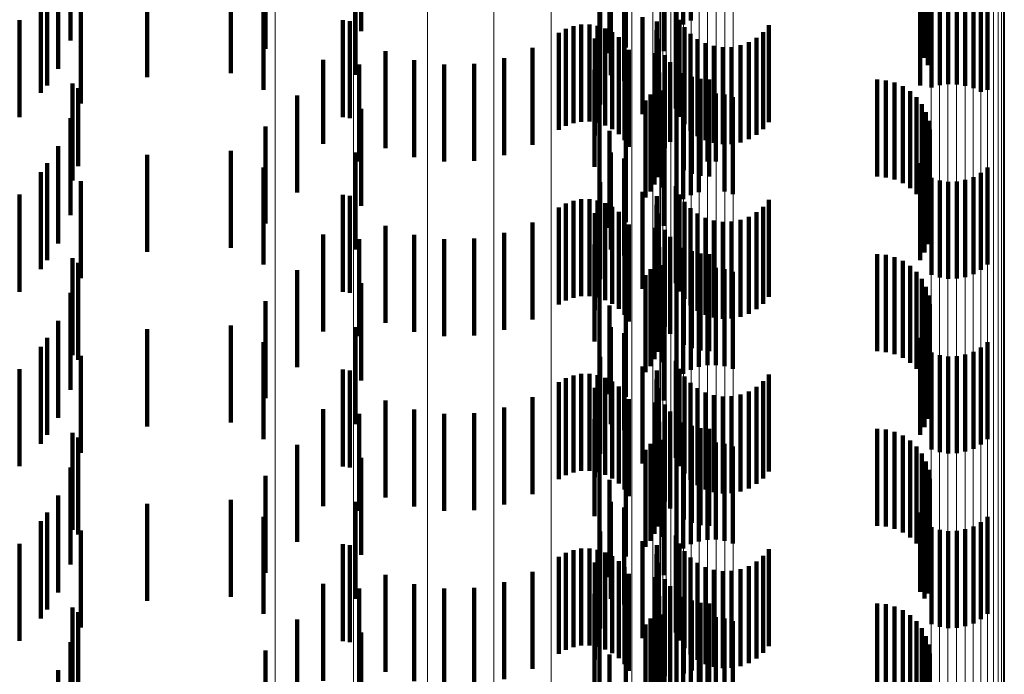
# Model space of a CAD drawing. Units: metres. Extents: x 0 to 11.2, y -0.6 to 0.6.
# Drawn here: x 0.1 to 0.1, y -0.4 to -0.4 of the extents above; entities that cross this region are included whole.
import ezdxf

# ---------------------------------------------------------------- set-up
doc = ezdxf.new("R2010")
doc.units = ezdxf.units.M
doc.linetypes.add('AUSGEZOGEN', pattern=[0])
doc.linetypes.add('VERDECKT2_S2', pattern=[0.0018, 0.001, -0.0008])
doc.layers.add('Standard', color=7, linetype='AUSGEZOGEN', lineweight=13)

msp = doc.modelspace()

# ---------------------------------------------------------------- linework, layer by layer
at = {"layer": 'Standard', "color": 253, "linetype": 'VERDECKT2_S2', "lineweight": 140, "transparency": 33554687}
for p, q in [((0.101687, -0.436854), (0.101687, -0.437854)), ((0.102551, -0.436867), (0.102551, -0.437867)), ((0.102628, -0.436824), (0.102628, -0.437824)), ((0.099232, -0.436934), (0.099232, -0.437934)), ((0.102482, -0.436923), (0.102482, -0.437923)), ((0.105008, -0.436889), (0.105008, -0.437889)), ((0.10505, -0.436971), (0.10505, -0.437971)), ((0.096241, -0.437031), (0.096241, -0.438031)), ((0.105078, -0.437058), (0.105078, -0.438058)), ((0.098248, -0.437117), (0.098248, -0.438117)), ((0.10179, -0.437161), (0.10179, -0.438161)), ((0.10235, -0.437141), (0.10235, -0.438141)), ((0.105091, -0.437149), (0.105091, -0.438149)), ((0.105088, -0.437241), (0.105088, -0.438241)), ((0.096111, -0.437322), (0.096111, -0.438322)), ((0.09789, -0.437367), (0.09789, -0.438367)), ((0.099175, -0.437386), (0.099175, -0.438386)), ((0.10507, -0.43733), (0.10507, -0.438287)), ((0.097028, -0.437408), (0.097028, -0.438408)), ((0.101804, -0.437387), (0.101804, -0.438387)), ((0.101942, -0.437446), (0.101942, -0.438446)), ((0.101961, -0.437388), (0.101961, -0.438104)), ((0.105037, -0.437416), (0.105037, -0.43821)), ((0.095935, -0.437587), (0.095935, -0.438569)), ((0.096001, -0.437496), (0.096001, -0.438157)), ((0.098229, -0.43754), (0.098229, -0.43854)), ((0.10499, -0.437495), (0.10499, -0.43814)), ((0.105686, -0.43754), (0.105686, -0.43854)), ((0.096347, -0.437682), (0.096347, -0.438682)), ((0.105108, -0.437648), (0.105108, -0.438516)), ((0.105193, -0.437675), (0.105193, -0.438492)), ((0.105281, -0.437687), (0.105281, -0.438481)), ((0.105369, -0.437685), (0.105369, -0.438483)), ((0.105456, -0.437669), (0.105456, -0.438497)), ((0.10554, -0.437639), (0.10554, -0.438524)), ((0.105617, -0.437596), (0.105617, -0.438562)), ((0.101696, -0.437692), (0.101696, -0.438692)), ((0.10213, -0.437791), (0.10213, -0.438791)), ((0.102476, -0.437733), (0.102476, -0.438733)), ((0.095716, -0.43782), (0.095716, -0.438365)), ((0.099043, -0.437822), (0.099043, -0.438822)), ((0.099118, -0.437833), (0.099118, -0.438833)), ((0.101419, -0.437883), (0.101419, -0.438883)), ((0.101501, -0.437868), (0.101501, -0.438868)), ((0.101585, -0.437867), (0.101585, -0.438867)), ((0.101667, -0.43788), (0.101667, -0.43888)), ((0.102278, -0.437834), (0.102278, -0.438834)), ((0.102512, -0.437817), (0.102512, -0.438817)), ((0.103433, -0.437874), (0.103433, -0.438874)), ((0.101268, -0.437953), (0.101268, -0.438953)), ((0.101341, -0.437912), (0.101341, -0.438912)), ((0.101747, -0.437907), (0.101747, -0.438907)), ((0.10182, -0.437946), (0.10182, -0.438946)), ((0.102276, -0.437925), (0.102276, -0.438925)), ((0.102563, -0.437894), (0.102563, -0.438894)), ((0.102625, -0.437961), (0.102625, -0.438961)), ((0.103374, -0.437944), (0.103374, -0.438944)), ((0.10164, -0.438011), (0.10164, -0.439011)), ((0.101887, -0.437997), (0.101887, -0.438997)), ((0.101944, -0.438058), (0.101944, -0.439058)), ((0.102289, -0.438015), (0.102289, -0.439015)), ((0.102698, -0.438016), (0.102698, -0.439016)), ((0.102779, -0.438059), (0.102779, -0.439059)), ((0.102866, -0.438087), (0.102866, -0.439087)), ((0.103139, -0.438081), (0.103139, -0.439081)), ((0.103225, -0.438049), (0.103225, -0.439049)), ((0.103304, -0.438003), (0.103304, -0.439003)), ((0.096001, -0.438157), (0.096001, -0.438496)), ((0.099483, -0.43814), (0.099483, -0.43914)), ((0.100997, -0.438107), (0.100997, -0.439107)), ((0.101989, -0.438128), (0.101989, -0.439128)), ((0.102263, -0.438161), (0.102263, -0.439161)), ((0.10236, -0.438182), (0.10236, -0.439141)), ((0.102957, -0.438101), (0.102957, -0.439101)), ((0.103049, -0.438099), (0.103049, -0.439099)), ((0.10499, -0.43814), (0.10499, -0.438495)), ((0.098841, -0.43823), (0.098841, -0.439097)), ((0.099213, -0.438279), (0.099213, -0.439279)), ((0.099779, -0.438234), (0.099779, -0.439234)), ((0.100088, -0.438279), (0.100088, -0.439279)), ((0.100399, -0.438272), (0.100399, -0.439272)), ((0.100705, -0.438214), (0.100705, -0.439214)), ((0.102415, -0.438254), (0.102415, -0.439075)), ((0.105037, -0.43821), (0.105037, -0.43821)), ((0.10507, -0.438287), (0.10507, -0.438287)), ((0.095716, -0.438365), (0.095716, -0.43882)), ((0.101637, -0.438334), (0.101637, -0.439334)), ((0.102304, -0.43836), (0.102304, -0.43936)), ((0.102557, -0.438367), (0.102557, -0.438974)), ((0.09626, -0.438474), (0.09626, -0.439474)), ((0.102286, -0.43844), (0.102286, -0.43944)), ((0.10264, -0.438404), (0.10264, -0.438941)), ((0.102728, -0.438427), (0.102728, -0.43892)), ((0.102819, -0.438434), (0.102819, -0.438914)), ((0.104547, -0.438434), (0.104547, -0.438914)), ((0.104638, -0.438442), (0.104638, -0.438907)), ((0.104727, -0.438465), (0.104727, -0.438886)), ((0.105193, -0.438492), (0.105193, -0.438492)), ((0.105281, -0.438481), (0.105281, -0.438481)), ((0.105369, -0.438483), (0.105369, -0.438483)), ((0.105456, -0.438497), (0.105456, -0.438497)), ((0.095935, -0.438569), (0.095935, -0.438569)), ((0.09632, -0.438522), (0.09632, -0.439328)), ((0.098573, -0.438599), (0.098573, -0.438766)), ((0.102214, -0.438588), (0.102214, -0.439588)), ((0.102256, -0.438517), (0.102256, -0.439517)), ((0.102337, -0.438548), (0.102337, -0.439548)), ((0.102712, -0.438594), (0.102712, -0.439264)), ((0.102799, -0.438578), (0.102799, -0.439279)), ((0.102887, -0.438576), (0.102887, -0.43928)), ((0.102975, -0.438588), (0.102975, -0.439269)), ((0.104811, -0.438502), (0.104811, -0.438852)), ((0.104887, -0.438553), (0.104887, -0.438806)), ((0.105108, -0.438516), (0.105108, -0.438516)), ((0.10554, -0.438524), (0.10554, -0.438524)), ((0.105617, -0.438562), (0.105617, -0.438562)), ((0.101687, -0.438654), (0.101687, -0.439654)), ((0.102163, -0.438651), (0.102163, -0.439651)), ((0.102551, -0.438667), (0.102551, -0.4392)), ((0.102628, -0.438624), (0.102628, -0.439238)), ((0.10306, -0.438615), (0.10306, -0.439246)), ((0.104953, -0.438616), (0.104953, -0.43875)), ((0.105008, -0.438689), (0.105008, -0.439689)), ((0.098573, -0.438766), (0.098573, -0.439599)), ((0.099232, -0.438734), (0.099232, -0.439734)), ((0.102482, -0.438723), (0.102482, -0.439152)), ((0.104953, -0.43875), (0.104953, -0.439616)), ((0.10505, -0.438771), (0.10505, -0.439771)), ((0.096241, -0.438831), (0.096241, -0.439057)), ((0.101961, -0.438904), (0.101961, -0.439904)), ((0.104638, -0.438907), (0.104638, -0.439442)), ((0.104727, -0.438886), (0.104727, -0.439465)), ((0.104811, -0.438852), (0.104811, -0.439502)), ((0.104887, -0.438806), (0.104887, -0.439553)), ((0.105078, -0.438858), (0.105078, -0.439858)), ((0.098248, -0.438917), (0.098248, -0.439917)), ((0.10179, -0.438961), (0.10179, -0.439961)), ((0.10235, -0.438941), (0.10235, -0.439941)), ((0.102557, -0.438974), (0.102557, -0.439367)), ((0.10264, -0.438941), (0.10264, -0.439404)), ((0.102728, -0.43892), (0.102728, -0.439427)), ((0.102819, -0.438914), (0.102819, -0.439434)), ((0.104547, -0.438914), (0.104547, -0.439434)), ((0.105091, -0.438949), (0.105091, -0.439949)), ((0.096241, -0.439057), (0.096241, -0.439831)), ((0.098841, -0.439097), (0.098841, -0.439097)), ((0.102415, -0.439075), (0.102415, -0.439075)), ((0.105088, -0.43904), (0.105088, -0.44004)), ((0.096111, -0.439122), (0.096111, -0.440122)), ((0.097028, -0.439208), (0.097028, -0.440208)), ((0.09789, -0.439167), (0.09789, -0.440167)), ((0.099175, -0.439186), (0.099175, -0.439857)), ((0.101804, -0.439187), (0.101804, -0.440187)), ((0.10236, -0.439141), (0.10236, -0.439141)), ((0.102482, -0.439152), (0.102482, -0.439723)), ((0.102551, -0.4392), (0.102551, -0.439667)), ((0.10507, -0.43913), (0.10507, -0.44013)), ((0.096001, -0.439296), (0.096001, -0.440296)), ((0.101942, -0.439246), (0.101942, -0.440246)), ((0.102628, -0.439238), (0.102628, -0.439624)), ((0.102712, -0.439264), (0.102712, -0.439594)), ((0.102799, -0.439279), (0.102799, -0.439279)), ((0.102887, -0.43928), (0.102887, -0.43928)), ((0.102975, -0.439269), (0.102975, -0.439588)), ((0.10306, -0.439246), (0.10306, -0.439615)), ((0.10499, -0.439295), (0.10499, -0.440295)), ((0.105037, -0.439216), (0.105037, -0.440216)), ((0.095935, -0.439387), (0.095935, -0.440387)), ((0.09632, -0.439328), (0.09632, -0.439328)), ((0.098229, -0.43934), (0.098229, -0.44034)), ((0.105617, -0.439396), (0.105617, -0.440396)), ((0.105686, -0.43934), (0.105686, -0.44034)), ((0.096347, -0.439482), (0.096347, -0.440482)), ((0.101696, -0.439492), (0.101696, -0.440492)), ((0.105108, -0.439448), (0.105108, -0.440448)), ((0.105193, -0.439475), (0.105193, -0.440475)), ((0.105281, -0.439487), (0.105281, -0.440487)), ((0.105369, -0.439485), (0.105369, -0.440485)), ((0.105456, -0.439469), (0.105456, -0.440469)), ((0.10554, -0.439439), (0.10554, -0.440439)), ((0.10213, -0.439591), (0.10213, -0.440591)), ((0.102476, -0.439533), (0.102476, -0.440533)), ((0.102512, -0.439617), (0.102512, -0.440617)), ((0.095716, -0.43962), (0.095716, -0.44062)), ((0.099043, -0.439622), (0.099043, -0.440622)), ((0.099118, -0.439633), (0.099118, -0.440633)), ((0.101341, -0.439712), (0.101341, -0.440712)), ((0.101419, -0.439683), (0.101419, -0.440683)), ((0.101501, -0.439668), (0.101501, -0.440668)), ((0.101585, -0.439667), (0.101585, -0.440667)), ((0.101667, -0.43968), (0.101667, -0.44068)), ((0.101747, -0.439707), (0.101747, -0.440707)), ((0.102278, -0.439634), (0.102278, -0.440634)), ((0.102563, -0.439694), (0.102563, -0.440694)), ((0.103433, -0.439674), (0.103433, -0.440674)), ((0.101268, -0.439753), (0.101268, -0.440753)), ((0.10164, -0.439811), (0.10164, -0.440811)), ((0.10182, -0.439746), (0.10182, -0.440746)), ((0.101887, -0.439797), (0.101887, -0.440797)), ((0.102276, -0.439725), (0.102276, -0.440725)), ((0.102289, -0.439815), (0.102289, -0.440815)), ((0.102625, -0.439761), (0.102625, -0.440761)), ((0.102698, -0.439816), (0.102698, -0.440816)), ((0.103304, -0.439802), (0.103304, -0.440802)), ((0.103374, -0.439744), (0.103374, -0.440744)), ((0.099175, -0.439857), (0.099175, -0.440186)), ((0.100997, -0.439907), (0.100997, -0.440907)), ((0.101944, -0.439858), (0.101944, -0.440858)), ((0.102779, -0.439859), (0.102779, -0.440859)), ((0.102866, -0.439887), (0.102866, -0.440887)), ((0.102957, -0.439901), (0.102957, -0.440901)), ((0.103049, -0.439898), (0.103049, -0.440898)), ((0.103139, -0.439881), (0.103139, -0.440881)), ((0.103225, -0.439849), (0.103225, -0.440849)), ((0.099483, -0.43994), (0.099483, -0.44094)), ((0.100705, -0.440014), (0.100705, -0.441014)), ((0.101989, -0.439928), (0.101989, -0.440928)), ((0.102263, -0.439961), (0.102263, -0.440778)), ((0.10236, -0.439982), (0.10236, -0.440982)), ((0.098841, -0.44003), (0.098841, -0.44103)), ((0.099213, -0.440079), (0.099213, -0.440672)), ((0.099779, -0.440034), (0.099779, -0.441034)), ((0.100088, -0.440079), (0.100088, -0.441079)), ((0.100399, -0.440072), (0.100399, -0.441072)), ((0.102415, -0.440054), (0.102415, -0.441054)), ((0.101637, -0.440134), (0.101637, -0.441134)), ((0.102304, -0.44016), (0.102304, -0.44116)), ((0.102557, -0.440167), (0.102557, -0.441167)), ((0.10264, -0.440204), (0.10264, -0.441204)), ((0.09626, -0.440274), (0.09626, -0.441274)), ((0.09632, -0.440322), (0.09632, -0.441322)), ((0.102256, -0.440317), (0.102256, -0.441317)), ((0.102286, -0.44024), (0.102286, -0.44124)), ((0.102728, -0.440227), (0.102728, -0.441227)), ((0.102819, -0.440234), (0.102819, -0.441234)), ((0.104547, -0.440234), (0.104547, -0.441234)), ((0.104638, -0.440242), (0.104638, -0.441242)), ((0.104727, -0.440265), (0.104727, -0.441265)), ((0.104811, -0.440302), (0.104811, -0.441302)), ((0.098573, -0.440398), (0.098573, -0.441398)), ((0.102214, -0.440388), (0.102214, -0.441388)), ((0.102337, -0.440348), (0.102337, -0.440431)), ((0.102628, -0.440424), (0.102628, -0.441424)), ((0.102712, -0.440394), (0.102712, -0.441394)), ((0.102799, -0.440378), (0.102799, -0.441378)), ((0.102887, -0.440376), (0.102887, -0.441376)), ((0.102975, -0.440388), (0.102975, -0.441388)), ((0.10306, -0.440415), (0.10306, -0.441415)), ((0.104887, -0.440353), (0.104887, -0.441353)), ((0.104953, -0.440416), (0.104953, -0.441416)), ((0.101687, -0.440454), (0.101687, -0.441454)), ((0.102163, -0.440451), (0.102163, -0.441451)), ((0.102337, -0.440431), (0.102337, -0.441348)), ((0.102482, -0.440523), (0.102482, -0.441523)), ((0.102551, -0.440467), (0.102551, -0.441467)), ((0.105008, -0.440489), (0.105008, -0.441489)), ((0.096241, -0.440631), (0.096241, -0.441631)), ((0.099232, -0.440534), (0.099232, -0.441534)), ((0.10505, -0.440571), (0.10505, -0.441571)), ((0.098248, -0.440717), (0.098248, -0.441717)), ((0.099213, -0.440672), (0.099213, -0.441079)), ((0.101961, -0.440704), (0.101961, -0.441704)), ((0.105078, -0.440658), (0.105078, -0.441658)), ((0.10179, -0.440761), (0.10179, -0.441678)), ((0.102263, -0.440778), (0.102263, -0.440778)), ((0.10235, -0.440741), (0.10235, -0.441741)), ((0.105091, -0.440749), (0.105091, -0.441749)), ((0.096111, -0.440922), (0.096111, -0.441922)), ((0.10507, -0.44093), (0.10507, -0.44193)), ((0.105088, -0.440841), (0.105088, -0.441841)), ((0.097028, -0.441008), (0.097028, -0.442008)), ((0.09789, -0.440967), (0.09789, -0.441967)), ((0.099175, -0.440986), (0.099175, -0.441986)), ((0.101804, -0.440987), (0.101804, -0.441987)), ((0.105037, -0.441016), (0.105037, -0.442016)), ((0.096001, -0.441096), (0.096001, -0.442096)), ((0.101942, -0.441046), (0.101942, -0.441421)), ((0.10499, -0.441095), (0.10499, -0.442095)), ((0.095935, -0.441187), (0.095935, -0.442187)), ((0.098229, -0.44114), (0.098229, -0.44214)), ((0.10554, -0.441239), (0.10554, -0.442239)), ((0.105617, -0.441196), (0.105617, -0.442196)), ((0.105686, -0.44114), (0.105686, -0.44214)), ((0.096347, -0.441282), (0.096347, -0.442282)), ((0.101696, -0.441292), (0.101696, -0.442292)), ((0.102476, -0.441333), (0.102476, -0.441857)), ((0.105108, -0.441248), (0.105108, -0.442248)), ((0.105193, -0.441275), (0.105193, -0.442275)), ((0.105281, -0.441287), (0.105281, -0.442287)), ((0.105369, -0.441285), (0.105369, -0.442285)), ((0.105456, -0.441269), (0.105456, -0.442269)), ((0.095716, -0.44142), (0.095716, -0.44242)), ((0.099043, -0.441422), (0.099043, -0.442422)), ((0.099118, -0.441433), (0.099118, -0.442433)), ((0.101942, -0.441421), (0.101942, -0.442046)), ((0.10213, -0.441391), (0.10213, -0.442391)), ((0.102278, -0.441434), (0.102278, -0.442434)), ((0.102512, -0.441417), (0.102512, -0.44178)), ((0.101341, -0.441512), (0.101341, -0.442512)), ((0.101419, -0.441483), (0.101419, -0.442483)), ((0.101501, -0.441468), (0.101501, -0.442468)), ((0.101585, -0.441467), (0.101585, -0.442467)), ((0.101667, -0.44148), (0.101667, -0.44248)), ((0.101747, -0.441507), (0.101747, -0.442507)), ((0.102276, -0.441525), (0.102276, -0.442525)), ((0.102563, -0.441494), (0.102563, -0.441711)), ((0.103374, -0.441544), (0.103374, -0.441665)), ((0.103433, -0.441474), (0.103433, -0.441729)), ((0.101268, -0.441553), (0.101268, -0.442553)), ((0.10164, -0.441611), (0.10164, -0.442533)), ((0.10182, -0.441546), (0.10182, -0.442546)), ((0.101887, -0.441597), (0.101887, -0.442597)), ((0.102289, -0.441615), (0.102289, -0.442615)), ((0.102625, -0.441561), (0.102625, -0.44165)), ((0.102698, -0.441616), (0.102698, -0.442616)), ((0.103304, -0.441602), (0.103304, -0.441612)), ((0.103304, -0.441612), (0.103304, -0.442602)), ((0.099483, -0.44174), (0.099483, -0.44274)), ((0.100997, -0.441707), (0.100997, -0.442707)), ((0.10179, -0.441678), (0.10179, -0.441678)), ((0.101944, -0.441658), (0.101944, -0.442658)), ((0.101989, -0.441728), (0.101989, -0.442728)), ((0.102563, -0.441711), (0.102563, -0.442494)), ((0.102625, -0.44165), (0.102625, -0.442561)), ((0.102779, -0.441659), (0.102779, -0.442659)), ((0.102866, -0.441687), (0.102866, -0.442687)), ((0.102957, -0.441701), (0.102957, -0.442701)), ((0.103049, -0.441698), (0.103049, -0.442698)), ((0.103139, -0.441681), (0.103139, -0.442681)), ((0.103225, -0.441649), (0.103225, -0.442649)), ((0.103374, -0.441665), (0.103374, -0.442544)), ((0.103433, -0.441729), (0.103433, -0.442474)), ((0.098841, -0.44183), (0.098841, -0.44283)), ((0.099779, -0.441834), (0.099779, -0.442834)), ((0.100705, -0.441814), (0.100705, -0.442814)), ((0.102263, -0.441761), (0.102263, -0.442761)), ((0.10236, -0.441782), (0.10236, -0.442782)), ((0.102512, -0.44178), (0.102512, -0.442417)), ((0.099213, -0.441879), (0.099213, -0.442879)), ((0.100088, -0.441879), (0.100088, -0.442879)), ((0.100399, -0.441872), (0.100399, -0.442872)), ((0.101637, -0.441934), (0.101637, -0.442242)), ((0.102415, -0.441854), (0.102415, -0.442854)), ((0.102476, -0.441857), (0.102476, -0.442333)), ((0.102286, -0.44204), (0.102286, -0.44304)), ((0.102304, -0.44196), (0.102304, -0.44296)), ((0.102557, -0.441967), (0.102557, -0.442967)), ((0.10264, -0.442004), (0.10264, -0.443004)), ((0.102728, -0.442026), (0.102728, -0.443026)), ((0.102819, -0.442034), (0.102819, -0.443034)), ((0.104547, -0.442034), (0.104547, -0.443034)), ((0.104638, -0.442042), (0.104638, -0.443042)), ((0.09626, -0.442074), (0.09626, -0.443074)), ((0.09632, -0.442122), (0.09632, -0.443122)), ((0.102256, -0.442117), (0.102256, -0.443117)), ((0.102337, -0.442148), (0.102337, -0.443148)), ((0.104727, -0.442065), (0.104727, -0.443065)), ((0.104811, -0.442102), (0.104811, -0.443102)), ((0.098573, -0.442198), (0.098573, -0.443198)), ((0.101637, -0.442242), (0.101637, -0.442934)), ((0.101687, -0.442254), (0.101687, -0.443254)), ((0.102163, -0.442251), (0.102163, -0.443251)), ((0.102214, -0.442188), (0.102214, -0.443188)), ((0.102628, -0.442224), (0.102628, -0.443224)), ((0.102712, -0.442194), (0.102712, -0.443194)), ((0.102799, -0.442178), (0.102799, -0.443178)), ((0.102887, -0.442176), (0.102887, -0.443176)), ((0.102975, -0.442188), (0.102975, -0.443188)), ((0.10306, -0.442215), (0.10306, -0.443215)), ((0.104887, -0.442153), (0.104887, -0.443153)), ((0.104953, -0.442216), (0.104953, -0.443216)), ((0.099232, -0.442334), (0.099232, -0.443334)), ((0.102482, -0.442323), (0.102482, -0.443323)), ((0.102551, -0.442267), (0.102551, -0.443267)), ((0.105008, -0.442289), (0.105008, -0.443289)), ((0.096241, -0.442431), (0.096241, -0.443431)), ((0.10505, -0.442371), (0.10505, -0.443371)), ((0.098248, -0.442517), (0.098248, -0.443517)), ((0.10164, -0.442533), (0.10164, -0.442533)), ((0.101961, -0.442504), (0.101961, -0.443348)), ((0.10235, -0.442541), (0.10235, -0.443541)), ((0.105078, -0.442458), (0.105078, -0.443458)), ((0.105091, -0.442549), (0.105091, -0.443549)), ((0.10179, -0.442561), (0.10179, -0.443561)), ((0.105088, -0.442641), (0.105088, -0.443641)), ((0.096111, -0.442722), (0.096111, -0.443722)), ((0.10507, -0.44273), (0.10507, -0.44373)), ((0.097028, -0.442808), (0.097028, -0.443808)), ((0.09789, -0.442767), (0.09789, -0.443767)), ((0.099175, -0.442786), (0.099175, -0.443786)), ((0.101804, -0.442787), (0.101804, -0.443094)), ((0.101942, -0.442846), (0.101942, -0.443846)), ((0.105037, -0.442816), (0.105037, -0.443784)), ((0.096001, -0.442896), (0.096001, -0.443896)), ((0.098229, -0.44294), (0.098229, -0.442957)), ((0.098229, -0.442957), (0.098229, -0.44394)), ((0.10499, -0.442895), (0.10499, -0.443713)), ((0.105686, -0.44294), (0.105686, -0.44394)), ((0.095935, -0.442987), (0.095935, -0.443987)), ((0.105108, -0.443048), (0.105108, -0.444048)), ((0.10554, -0.443039), (0.10554, -0.444039)), ((0.105617, -0.442996), (0.105617, -0.443996)), ((0.096347, -0.443082), (0.096347, -0.443218)), ((0.101696, -0.443092), (0.101696, -0.444092)), ((0.101804, -0.443094), (0.101804, -0.443787)), ((0.102476, -0.443133), (0.102476, -0.444133)), ((0.105193, -0.443075), (0.105193, -0.444075)), ((0.105281, -0.443087), (0.105281, -0.444087)), ((0.105369, -0.443085), (0.105369, -0.444085)), ((0.105456, -0.443069), (0.105456, -0.444069)), ((0.095716, -0.44322), (0.095716, -0.44422)), ((0.096347, -0.443218), (0.096347, -0.444082)), ((0.099043, -0.443222), (0.099043, -0.444222)), ((0.099118, -0.443234), (0.099118, -0.444234)), ((0.101585, -0.443267), (0.101585, -0.443373)), ((0.10213, -0.443191), (0.10213, -0.444191)), ((0.102278, -0.443234), (0.102278, -0.444234)), ((0.102512, -0.443217), (0.102512, -0.444217)), ((0.101268, -0.443353), (0.101268, -0.444353)), ((0.101341, -0.443312), (0.101341, -0.443333)), ((0.101341, -0.443333), (0.101341, -0.444312)), ((0.101419, -0.443283), (0.101419, -0.443359)), ((0.101419, -0.443359), (0.101419, -0.444283)), ((0.101501, -0.443268), (0.101501, -0.443372)), ((0.101667, -0.44328), (0.101667, -0.443362)), ((0.101667, -0.443362), (0.101667, -0.44428)), ((0.101747, -0.443307), (0.101747, -0.443337)), ((0.101747, -0.443337), (0.101747, -0.444307)), ((0.10182, -0.443346), (0.10182, -0.444346)), ((0.101961, -0.443348), (0.101961, -0.443348)), ((0.102276, -0.443325), (0.102276, -0.444325)), ((0.102563, -0.443294), (0.102563, -0.444294)), ((0.102625, -0.443361), (0.102625, -0.444361)), ((0.103374, -0.443344), (0.103374, -0.444344)), ((0.103433, -0.443274), (0.103433, -0.444274)), ((0.101501, -0.443372), (0.101501, -0.444268)), ((0.101585, -0.443373), (0.101585, -0.444267)), ((0.10164, -0.443411), (0.10164, -0.444411)), ((0.101887, -0.443397), (0.101887, -0.444397)), ((0.101944, -0.443458), (0.101944, -0.444458)), ((0.102289, -0.443415), (0.102289, -0.444415)), ((0.102698, -0.443416), (0.102698, -0.444416)), ((0.102779, -0.443459), (0.102779, -0.444459)), ((0.103225, -0.443449), (0.103225, -0.444449)), ((0.103304, -0.443402), (0.103304, -0.444402)), ((0.099483, -0.44354), (0.099483, -0.44454)), ((0.100997, -0.443507), (0.100997, -0.444507)), ((0.101989, -0.443528), (0.101989, -0.444528)), ((0.102263, -0.443561), (0.102263, -0.444561)), ((0.102866, -0.443487), (0.102866, -0.444487)), ((0.102957, -0.443501), (0.102957, -0.444501)), ((0.103049, -0.443498), (0.103049, -0.444498)), ((0.103139, -0.443481), (0.103139, -0.444481)), ((0.098841, -0.44363), (0.098841, -0.44463)), ((0.099779, -0.443634), (0.099779, -0.444634)), ((0.100399, -0.443672), (0.100399, -0.444672)), ((0.100705, -0.443614), (0.100705, -0.444614)), ((0.10236, -0.443582), (0.10236, -0.444582)), ((0.102415, -0.443654), (0.102415, -0.444654)), ((0.099213, -0.443679), (0.099213, -0.444679)), ((0.100088, -0.443679), (0.100088, -0.444679)), ((0.101637, -0.443734), (0.101637, -0.444734)), ((0.102304, -0.44376), (0.102304, -0.443838)), ((0.102557, -0.443767), (0.102557, -0.444557)), ((0.10499, -0.443713), (0.10499, -0.443713)), ((0.09626, -0.443874), (0.09626, -0.444102)), ((0.102286, -0.44384), (0.102286, -0.44484)), ((0.102304, -0.443838), (0.102304, -0.44476)), ((0.10264, -0.443804), (0.10264, -0.444523)), ((0.102728, -0.443827), (0.102728, -0.444503)), ((0.102819, -0.443834), (0.102819, -0.444496)), ((0.104547, -0.443834), (0.104547, -0.444496)), ((0.104638, -0.443842), (0.104638, -0.444489)), ((0.104727, -0.443865), (0.104727, -0.444468)), ((0.105037, -0.443784), (0.105037, -0.443784)), ((0.09632, -0.443922), (0.09632, -0.444922)), ((0.102256, -0.443917), (0.102256, -0.444917)), ((0.102337, -0.443948), (0.102337, -0.444948)), ((0.102799, -0.443978), (0.102799, -0.444978)), ((0.102887, -0.443976), (0.102887, -0.444976)), ((0.104811, -0.443902), (0.104811, -0.444434)), ((0.104887, -0.443953), (0.104887, -0.444387)), ((0.098573, -0.443999), (0.098573, -0.444346)), ((0.101687, -0.444054), (0.101687, -0.445054)), ((0.102163, -0.444051), (0.102163, -0.445051)), ((0.102214, -0.443987), (0.102214, -0.444987)), ((0.102551, -0.444067), (0.102551, -0.445067)), ((0.102628, -0.444024), (0.102628, -0.445024)), ((0.102712, -0.443994), (0.102712, -0.444994)), ((0.102975, -0.443988), (0.102975, -0.444988)), ((0.10306, -0.444015), (0.10306, -0.445015)), ((0.104953, -0.444016), (0.104953, -0.44433)), ((0.09626, -0.444102), (0.09626, -0.444874)), ((0.099232, -0.444134), (0.099232, -0.445134)), ((0.102482, -0.444123), (0.102482, -0.445123)), ((0.105008, -0.444089), (0.105008, -0.444263)), ((0.10505, -0.444171), (0.10505, -0.444189)), ((0.096241, -0.444231), (0.096241, -0.445231)), ((0.105008, -0.444263), (0.105008, -0.445089)), ((0.10505, -0.444189), (0.10505, -0.445171)), ((0.105078, -0.444258), (0.105078, -0.445258)), ((0.098248, -0.444317), (0.098248, -0.445317)), ((0.098573, -0.444346), (0.098573, -0.444999)), ((0.10179, -0.444361), (0.10179, -0.445361)), ((0.101961, -0.444304), (0.101961, -0.445304)), ((0.10235, -0.444341), (0.10235, -0.445341)), ((0.104953, -0.44433), (0.104953, -0.445016)), ((0.105091, -0.444349), (0.105091, -0.445349)), ((0.104727, -0.444468), (0.104727, -0.444865)), ((0.104811, -0.444434), (0.104811, -0.444902)), ((0.104887, -0.444387), (0.104887, -0.444953)), ((0.105088, -0.44444), (0.105088, -0.44544)), ((0.096111, -0.444522), (0.096111, -0.44519)), ((0.102557, -0.444557), (0.102557, -0.444557)), ((0.10264, -0.444523), (0.10264, -0.444523)), ((0.102728, -0.444503), (0.102728, -0.444827)), ((0.102819, -0.444496), (0.102819, -0.444834)), ((0.104547, -0.444496), (0.104547, -0.444834)), ((0.104638, -0.444489), (0.104638, -0.444842)), ((0.10507, -0.44453), (0.10507, -0.44553))]:
    msp.add_line(p, q, dxfattribs=at)
at = {"layer": 'Standard', "color": 7, "linetype": 'AUSGEZOGEN', "lineweight": 13, "transparency": 33554687}
for points in [[(0.102553, -0.3329), (0.102553, -0.343223), (0.102553, -0.353299), (0.102553, -0.363117), (0.102553, -0.372668), (0.102553, -0.381943), (0.102553, -0.390933), (0.102553, -0.39963), (0.102553, -0.408026), (0.102553, -0.416115), (0.102553, -0.423891), (0.102553, -0.431348), (0.102553, -0.438482), (0.102553, -0.445289), (0.102553, -0.451765), (0.102553, -0.457908), (0.102553, -0.463716), (0.102553, -0.469187)], [(0.102631, -0.332871), (0.102631, -0.343193), (0.102631, -0.353268), (0.102631, -0.363086), (0.102631, -0.372636), (0.102631, -0.38191), (0.102631, -0.390899), (0.102631, -0.399595), (0.102631, -0.407991), (0.102631, -0.416079), (0.102631, -0.423855), (0.102631, -0.431311), (0.102631, -0.438445), (0.102631, -0.445251), (0.102631, -0.451727), (0.102631, -0.457869), (0.102631, -0.463677), (0.102631, -0.469148)], [(0.102715, -0.332851), (0.102715, -0.343173), (0.102715, -0.353247), (0.102715, -0.363064), (0.102715, -0.372614), (0.102715, -0.381888), (0.102715, -0.390876), (0.102715, -0.399572), (0.102715, -0.407967), (0.102715, -0.416055), (0.102715, -0.42383), (0.102715, -0.431286), (0.102715, -0.438419), (0.102715, -0.445225), (0.102715, -0.4517), (0.102715, -0.457842), (0.102715, -0.463649), (0.102715, -0.46912)], [(0.102802, -0.33284), (0.102802, -0.343162), (0.102802, -0.353236), (0.102802, -0.363053), (0.102802, -0.372602), (0.102802, -0.381876), (0.102802, -0.390864), (0.102802, -0.399559), (0.102802, -0.407954), (0.102802, -0.416042), (0.102802, -0.423816), (0.102802, -0.431273), (0.102802, -0.438405), (0.102802, -0.445211), (0.102802, -0.451686), (0.102802, -0.457828), (0.102802, -0.463635), (0.102802, -0.469106)], [(0.102891, -0.332839), (0.102891, -0.343161), (0.102891, -0.353235), (0.102891, -0.363052), (0.102891, -0.372602), (0.102891, -0.381875), (0.102891, -0.390863), (0.102891, -0.399558), (0.102891, -0.407953), (0.102891, -0.416041), (0.102891, -0.423815), (0.102891, -0.431271), (0.102891, -0.438404), (0.102891, -0.44521), (0.102891, -0.451685), (0.102891, -0.457827), (0.102891, -0.463634), (0.102891, -0.469104)], [(0.102979, -0.332848), (0.102979, -0.34317), (0.102979, -0.353244), (0.102979, -0.363061), (0.102979, -0.372611), (0.102979, -0.381885), (0.102979, -0.390873), (0.102979, -0.399569), (0.102979, -0.407964), (0.102979, -0.416052), (0.102979, -0.423826), (0.102979, -0.431283), (0.102979, -0.438416), (0.102979, -0.445222), (0.102979, -0.451697), (0.102979, -0.457839), (0.102979, -0.463646), (0.102979, -0.469117)], [(0.103064, -0.332867), (0.103064, -0.343189), (0.103064, -0.353264), (0.103064, -0.363081), (0.103064, -0.372632), (0.103064, -0.381906), (0.103064, -0.390894), (0.103064, -0.39959), (0.103064, -0.407986), (0.103064, -0.416074), (0.103064, -0.423849), (0.103064, -0.431306), (0.103064, -0.438439), (0.103064, -0.445246), (0.103064, -0.451721), (0.103064, -0.457864), (0.103064, -0.463671), (0.103064, -0.469142)], [(0.102375, -0.333031), (0.102375, -0.343358), (0.102375, -0.353437), (0.102375, -0.363259), (0.102375, -0.372814), (0.102375, -0.382092), (0.102375, -0.391085), (0.102375, -0.399785), (0.102375, -0.408184), (0.102375, -0.416276), (0.102375, -0.424055), (0.102375, -0.431515), (0.102375, -0.438651), (0.102375, -0.445461), (0.102375, -0.451939), (0.102375, -0.458084), (0.102375, -0.463894), (0.102375, -0.469368)], [(0.102423, -0.332981), (0.102423, -0.343306), (0.102423, -0.353385), (0.102423, -0.363205), (0.102423, -0.372758), (0.102423, -0.382035), (0.102423, -0.391027), (0.102423, -0.399726), (0.102423, -0.408124), (0.102423, -0.416215), (0.102423, -0.423992), (0.102423, -0.431451), (0.102423, -0.438587), (0.102423, -0.445395), (0.102423, -0.451873), (0.102423, -0.458017), (0.102423, -0.463826), (0.102423, -0.469299)], [(0.102483, -0.332937), (0.102483, -0.343261), (0.102483, -0.353338), (0.102483, -0.363157), (0.102483, -0.37271), (0.102483, -0.381985), (0.102483, -0.390976), (0.102483, -0.399673), (0.102483, -0.40807), (0.102483, -0.41616), (0.102483, -0.423937), (0.102483, -0.431395), (0.102483, -0.43853), (0.102483, -0.445337), (0.102483, -0.451814), (0.102483, -0.457958), (0.102483, -0.463766), (0.102483, -0.469238)], [(0.10234, -0.333086), (0.10234, -0.343414), (0.10234, -0.353495), (0.10234, -0.363319), (0.10234, -0.372875), (0.10234, -0.382154), (0.10234, -0.391148), (0.10234, -0.39985), (0.10234, -0.40825), (0.10234, -0.416343), (0.10234, -0.424123), (0.10234, -0.431584), (0.10234, -0.438722), (0.10234, -0.445532), (0.10234, -0.452012), (0.10234, -0.458158), (0.10234, -0.463969), (0.10234, -0.469443)], [(0.105858, -0.333099), (0.105858, -0.343428), (0.105858, -0.35351), (0.105858, -0.363334), (0.105858, -0.37289), (0.105858, -0.38217), (0.105858, -0.391164), (0.105858, -0.399866), (0.105858, -0.408267), (0.105858, -0.41636), (0.105858, -0.42414), (0.105858, -0.431602), (0.105858, -0.43874), (0.105858, -0.44555), (0.105858, -0.45203), (0.105858, -0.458176), (0.105858, -0.463987), (0.105858, -0.469462)], [(0.102318, -0.333143), (0.102318, -0.343474), (0.102318, -0.353556), (0.102318, -0.363381), (0.102318, -0.372939), (0.102318, -0.38222), (0.102318, -0.391216), (0.102318, -0.399918), (0.102318, -0.40832), (0.102318, -0.416414), (0.102318, -0.424195), (0.102318, -0.431658), (0.102318, -0.438797), (0.102318, -0.445608), (0.102318, -0.452089), (0.102318, -0.458236), (0.102318, -0.464047), (0.102318, -0.469522)], [(0.105829, -0.333217), (0.105829, -0.343549), (0.105829, -0.353634), (0.105829, -0.363461), (0.105829, -0.37302), (0.105829, -0.382303), (0.105829, -0.3913), (0.105829, -0.400005), (0.105829, -0.408408), (0.105829, -0.416504), (0.105829, -0.424287), (0.105829, -0.431751), (0.105829, -0.438891), (0.105829, -0.445704), (0.105829, -0.452186), (0.105829, -0.458334), (0.105829, -0.464147), (0.105829, -0.469623)], [(0.10585, -0.333159), (0.10585, -0.343489), (0.10585, -0.353572), (0.10585, -0.363398), (0.10585, -0.372956), (0.10585, -0.382237), (0.10585, -0.391233), (0.10585, -0.399936), (0.10585, -0.408338), (0.10585, -0.416433), (0.10585, -0.424215), (0.10585, -0.431677), (0.10585, -0.438816), (0.10585, -0.445628), (0.10585, -0.452109), (0.10585, -0.458256), (0.10585, -0.464068), (0.10585, -0.469544)], [(0.105745, -0.333321), (0.105745, -0.343657), (0.105745, -0.353744), (0.105745, -0.363574), (0.105745, -0.373136), (0.105745, -0.382422), (0.105745, -0.391422), (0.105745, -0.400129), (0.105745, -0.408535), (0.105745, -0.416633), (0.105745, -0.424418), (0.105745, -0.431884), (0.105745, -0.439026), (0.105745, -0.445841), (0.105745, -0.452325), (0.105745, -0.458475), (0.105745, -0.464289), (0.105745, -0.469767)], [(0.105793, -0.333271), (0.105793, -0.343605), (0.105793, -0.353691), (0.105793, -0.36352), (0.105793, -0.373081), (0.105793, -0.382365), (0.105793, -0.391364), (0.105793, -0.400069), (0.105793, -0.408474), (0.105793, -0.416571), (0.105793, -0.424355), (0.105793, -0.43182), (0.105793, -0.438962), (0.105793, -0.445775), (0.105793, -0.452258), (0.105793, -0.458407), (0.105793, -0.464221), (0.105793, -0.469698)], [(0.105104, -0.333436), (0.105104, -0.343774), (0.105104, -0.353865), (0.105104, -0.363698), (0.105104, -0.373263), (0.105104, -0.382551), (0.105104, -0.391554), (0.105104, -0.400264), (0.105104, -0.408672), (0.105104, -0.416773), (0.105104, -0.424561), (0.105104, -0.432029), (0.105104, -0.439174), (0.105104, -0.44599), (0.105104, -0.452476), (0.105104, -0.458628), (0.105104, -0.464445), (0.105104, -0.469924)], [(0.105537, -0.333431), (0.105537, -0.34377), (0.105537, -0.35386), (0.105537, -0.363693), (0.105537, -0.373258), (0.105537, -0.382547), (0.105537, -0.391549), (0.105537, -0.400259), (0.105537, -0.408667), (0.105537, -0.416768), (0.105537, -0.424555), (0.105537, -0.432024), (0.105537, -0.439168), (0.105537, -0.445985), (0.105537, -0.452471), (0.105537, -0.458622), (0.105537, -0.464439), (0.105537, -0.469918)], [(0.105615, -0.333403), (0.105615, -0.34374), (0.105615, -0.35383), (0.105615, -0.363662), (0.105615, -0.373226), (0.105615, -0.382514), (0.105615, -0.391516), (0.105615, -0.400225), (0.105615, -0.408632), (0.105615, -0.416733), (0.105615, -0.424519), (0.105615, -0.431987), (0.105615, -0.439131), (0.105615, -0.445947), (0.105615, -0.452432), (0.105615, -0.458584), (0.105615, -0.4644), (0.105615, -0.469879)], [(0.105685, -0.333365), (0.105685, -0.343702), (0.105685, -0.353791), (0.105685, -0.363622), (0.105685, -0.373185), (0.105685, -0.382472), (0.105685, -0.391473), (0.105685, -0.400181), (0.105685, -0.408588), (0.105685, -0.416687), (0.105685, -0.424473), (0.105685, -0.43194), (0.105685, -0.439083), (0.105685, -0.445899), (0.105685, -0.452383), (0.105685, -0.458534), (0.105685, -0.464349), (0.105685, -0.469828)], [(0.105189, -0.333454), (0.105189, -0.343793), (0.105189, -0.353884), (0.105189, -0.363718), (0.105189, -0.373283), (0.105189, -0.382572), (0.105189, -0.391576), (0.105189, -0.400286), (0.105189, -0.408695), (0.105189, -0.416796), (0.105189, -0.424584), (0.105189, -0.432052), (0.105189, -0.439197), (0.105189, -0.446015), (0.105189, -0.452501), (0.105189, -0.458653), (0.105189, -0.46447), (0.105189, -0.469949)], [(0.105277, -0.333463), (0.105277, -0.343802), (0.105277, -0.353894), (0.105277, -0.363727), (0.105277, -0.373293), (0.105277, -0.382582), (0.105277, -0.391586), (0.105277, -0.400296), (0.105277, -0.408705), (0.105277, -0.416807), (0.105277, -0.424595), (0.105277, -0.432064), (0.105277, -0.439209), (0.105277, -0.446026), (0.105277, -0.452512), (0.105277, -0.458665), (0.105277, -0.464482), (0.105277, -0.469962)], [(0.105366, -0.333462), (0.105366, -0.343801), (0.105366, -0.353893), (0.105366, -0.363726), (0.105366, -0.373292), (0.105366, -0.382581), (0.105366, -0.391585), (0.105366, -0.400295), (0.105366, -0.408704), (0.105366, -0.416806), (0.105366, -0.424594), (0.105366, -0.432063), (0.105366, -0.439208), (0.105366, -0.446025), (0.105366, -0.452511), (0.105366, -0.458664), (0.105366, -0.46448), (0.105366, -0.46996)], [(0.105453, -0.333451), (0.105453, -0.34379), (0.105453, -0.353882), (0.105453, -0.363715), (0.105453, -0.37328), (0.105453, -0.382569), (0.105453, -0.391573), (0.105453, -0.400282), (0.105453, -0.408691), (0.105453, -0.416793), (0.105453, -0.424581), (0.105453, -0.432049), (0.105453, -0.439194), (0.105453, -0.446011), (0.105453, -0.452497), (0.105453, -0.458649), (0.105453, -0.464466), (0.105453, -0.469946)], [(0.102311, -0.335056), (0.102311, -0.34544), (0.102311, -0.355576), (0.102311, -0.365453), (0.102311, -0.37506), (0.102311, -0.38439), (0.102311, -0.393433), (0.102311, -0.402181), (0.102311, -0.410627), (0.102311, -0.418764), (0.102311, -0.426586), (0.102311, -0.434088), (0.102311, -0.441264), (0.102311, -0.448111), (0.102311, -0.454626), (0.102311, -0.460805), (0.102311, -0.466648)], [(0.102238, -0.335619), (0.102238, -0.346019), (0.102238, -0.35617), (0.102238, -0.366062), (0.102238, -0.375685), (0.102238, -0.385029), (0.102238, -0.394085), (0.102238, -0.402847), (0.102238, -0.411306), (0.102238, -0.419456), (0.102238, -0.42729), (0.102238, -0.434803), (0.102238, -0.44199), (0.102238, -0.448848), (0.102238, -0.455372), (0.102238, -0.461561), (0.102238, -0.467412)], [(0.102022, -0.336164), (0.102022, -0.34658), (0.102022, -0.356747), (0.102022, -0.366653), (0.102022, -0.37629), (0.102022, -0.385648), (0.102022, -0.394718), (0.102022, -0.403493), (0.102022, -0.411965), (0.102022, -0.420126), (0.102022, -0.427972), (0.102022, -0.435496), (0.102022, -0.442694), (0.102022, -0.449562), (0.102022, -0.456096), (0.102022, -0.462294), (0.102022, -0.468154)], [(0.10167, -0.336677), (0.10167, -0.347108), (0.10167, -0.357288), (0.10167, -0.367209), (0.10167, -0.376859), (0.10167, -0.38623), (0.10167, -0.395313), (0.10167, -0.4041), (0.10167, -0.412584), (0.10167, -0.420757), (0.10167, -0.428613), (0.10167, -0.436148), (0.10167, -0.443356), (0.10167, -0.450234), (0.10167, -0.456777), (0.10167, -0.462984), (0.10167, -0.468852)], [(0.101191, -0.337142), (0.101191, -0.347586), (0.101191, -0.357779), (0.101191, -0.367712), (0.101191, -0.377375), (0.101191, -0.386758), (0.101191, -0.395852), (0.101191, -0.40465), (0.101191, -0.413144), (0.101191, -0.421328), (0.101191, -0.429194), (0.101191, -0.436739), (0.101191, -0.443956), (0.101191, -0.450842), (0.101191, -0.457394), (0.101191, -0.463608), (0.101191, -0.469484)], [(0.100601, -0.337545), (0.100601, -0.348), (0.100601, -0.358205), (0.100601, -0.368149), (0.100601, -0.377822), (0.100601, -0.387215), (0.100601, -0.39632), (0.100601, -0.405127), (0.100601, -0.413631), (0.100601, -0.421823), (0.100601, -0.429698), (0.100601, -0.437251), (0.100601, -0.444476), (0.100601, -0.45137), (0.100601, -0.457928), (0.100601, -0.46415), (0.100601, -0.470032)], [(0.099916, -0.337875), (0.099916, -0.348339), (0.099916, -0.358553), (0.099916, -0.368505), (0.099916, -0.378187), (0.099916, -0.387589), (0.099916, -0.396701), (0.099916, -0.405517), (0.099916, -0.414028), (0.099916, -0.422228), (0.099916, -0.43011), (0.099916, -0.437669), (0.099916, -0.444901), (0.099916, -0.451801), (0.099916, -0.458365), (0.099916, -0.464592), (0.099916, -0.470479)], [(0.099156, -0.33812), (0.099156, -0.348592), (0.099156, -0.358812), (0.099156, -0.368771), (0.099156, -0.37846), (0.099156, -0.387867), (0.099156, -0.396986), (0.099156, -0.405808), (0.099156, -0.414324), (0.099156, -0.422529), (0.099156, -0.430417), (0.099156, -0.437981), (0.099156, -0.445218), (0.099156, -0.452122), (0.099156, -0.458691), (0.099156, -0.464922), (0.099156, -0.470813)], [(0.098346, -0.338275), (0.098346, -0.348751), (0.098346, -0.358976), (0.098346, -0.368939), (0.098346, -0.378631), (0.098346, -0.388043), (0.098346, -0.397166), (0.098346, -0.405991), (0.098346, -0.414511), (0.098346, -0.42272), (0.098346, -0.43061), (0.098346, -0.438178), (0.098346, -0.445417), (0.098346, -0.452325), (0.098346, -0.458897), (0.098346, -0.46513), (0.098346, -0.471024)]]:
    msp.add_lwpolyline(points, dxfattribs=at)

doc.saveas('drawing.dxf')
